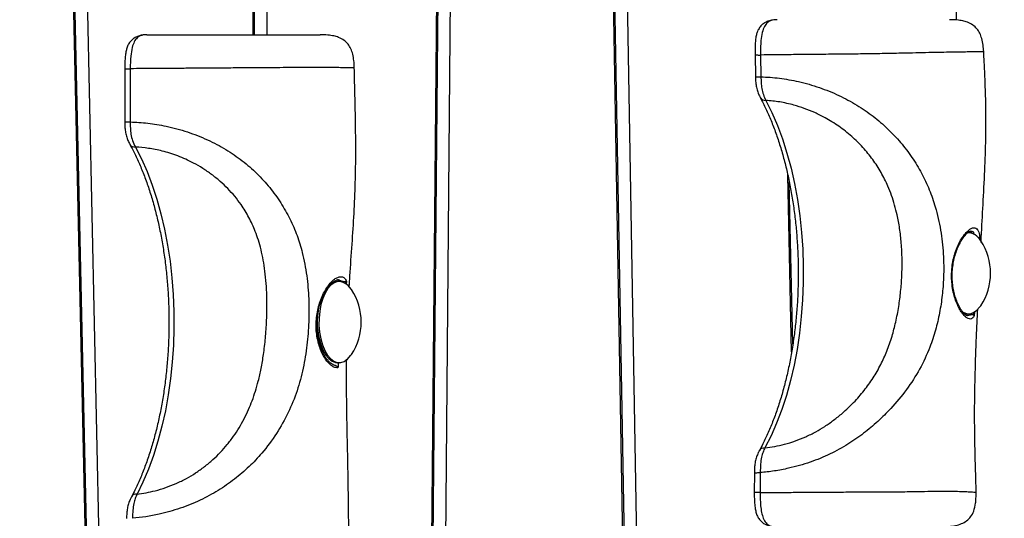
# Model space of a CAD drawing. Units: millimetres. Extents: x 26 to 395, y 33 to 269.
# Drawn here: x 231 to 239, y 144 to 148 of the extents above; entities that cross this region are included whole.
import ezdxf

# ---------------------------------------------------------------- set-up
doc = ezdxf.new("R2010")
doc.units = ezdxf.units.MM
doc.styles.add('SLDTEXTSTYLE0', font='TXT', dxfattribs={"width": 0.75})
doc.dimstyles.new('SLDDIMSTYLE0', dxfattribs={"dimtxt": 3.5, "dimasz": 4, "dimexe": 0, "dimexo": 0.0625, "dimgap": 0.875, "dimtad": 1, "dimlfac": 35, "dimrnd": 1e-09, "dimzin": 12, "dimdsep": 46, "dimtxsty": 'SLDTEXTSTYLE0', "dimsah": 1, "dimcen": 0.09, "dimadec": 0, "dimazin": 3, "dimtfac": 1, "dimtofl": 0, "dimtmove": 0, "dimatfit": 3, "dimfxl": 0, "dimfrac": 2, "dimtolj": 1, "dimtzin": 12, "dimarcsym": 0})

# ---------------------------------------------------------------- blocks, each defined once
blk = doc.blocks.new('_D_11')
at = {"color": 7, "linetype": 'Continuous', "lineweight": 0}
for p, q in [((61.4359, 115.4683), (61.4359, 265.3859)), ((394.6382, 190.3182), (394.6382, 265.3859)), ((61.4359, 264.3859), (394.6382, 264.3859))]:
    blk.add_line(p, q, dxfattribs=at)
at = {"color": 7, "linetype": 'Continuous', "lineweight": 18}
for points in [[(61.4359, 264.3859), (65.4359, 263.8779), (65.4359, 264.8939)], [(394.6382, 264.3859), (390.6382, 264.8939), (390.6382, 263.8779)]]:
    blk.add_solid(points, dxfattribs=at)
at = {"color": 7, "linetype": 'Continuous', "lineweight": 18, "insert": (221.5718, 268.8977), "char_height": 3.5, "attachment_point": 1, "style": 'SLDTEXTSTYLE0'}
blk.add_mtext('11660', dxfattribs=at)
blk = doc.blocks.new('_D_12')
at = {"color": 7, "linetype": 'Continuous', "lineweight": 0}
for p, q in [((114.9874, 114.4683), (114.9874, 256.558)), ((341.0867, 189.3182), (341.0867, 256.558)), ((341.0867, 255.558), (114.9874, 255.558))]:
    blk.add_line(p, q, dxfattribs=at)
at = {"color": 7, "linetype": 'Continuous', "lineweight": 18}
for points in [[(114.9874, 255.558), (118.9874, 255.05), (118.9874, 256.066)], [(341.0867, 255.558), (337.0867, 256.066), (337.0867, 255.05)]]:
    blk.add_solid(points, dxfattribs=at)
at = {"color": 7, "linetype": 'Continuous', "lineweight": 18, "insert": (222.8648, 260.0697), "char_height": 3.5, "attachment_point": 1, "style": 'SLDTEXTSTYLE0'}
blk.add_mtext('7910', dxfattribs=at)

msp = doc.modelspace()

# ---------------------------------------------------------------- linework, layer by layer
at = {"color": 8, "linetype": 'Continuous', "lineweight": 25}
for p, q in [((239.28775, 164.87253), (239.07177, 148.37679)), ((233.24927, 163.71023), (233.24927, 148.25193)), ((233.13498, 148.25193), (233.13498, 163.65)), ((236.36602, 137.81738), (236.09452, 153.36684)), ((236.20888, 153.36684), (236.48168, 137.74295)), ((237.68306, 145.57255), (237.65049, 147.06426)), ((239.26414, 146.53053), (239.26462, 146.53783)), ((239.27215, 146.54077), (239.27075, 146.51957)), ((233.92251, 146.17026), (233.91935, 146.14118)), ((239.22746, 145.91242), (239.22461, 145.87528))]:
    msp.add_line(p, q, dxfattribs=at)
at = {"color": 7, "linetype": 'Continuous', "lineweight": 25}
for p, q in [((234.93434, 164.0366), (234.70792, 138.0933)), ((234.59408, 138.14645), (234.81945, 163.96929)), ((234.60556, 138.1457), (234.83093, 163.96854)), ((233.14647, 148.25193), (233.14647, 163.65)), ((231.40918, 163.34889), (231.94925, 138.60971)), ((231.83315, 138.68769), (231.29571, 163.30631)), ((231.84461, 138.68956), (231.30718, 163.30818)), ((236.37749, 137.81887), (236.10602, 153.36684)), ((239.30416, 148.10912), (239.30351, 148.10899)), ((237.37391, 148.08247), (237.37727, 147.89816)), ((237.42085, 148.08055), (237.42387, 147.89695)), ((237.69315, 145.63738), (237.6633, 147.00457)), ((239.17687, 146.57923), (239.1706, 146.57923)), ((239.19669, 146.5894), (239.1947, 146.58925)), ((233.83821, 146.1805), (233.8663, 146.17606)), ((233.86204, 146.16622), (233.84811, 146.16622)), ((239.15305, 145.87923), (239.17223, 145.8813)), ((239.16295, 145.89352), (239.17687, 145.89352)), ((233.74254, 145.55275), (233.74914, 145.54342)), ((233.84811, 145.4805), (233.86204, 145.4805)), ((237.36802, 144.55082), (237.36734, 144.38182)), ((237.41827, 144.55104), (237.41708, 144.38227))]:
    msp.add_line(p, q, dxfattribs=at)
at = {"color": 7, "linetype": 'Continuous', "lineweight": 25, "flags": 128}
for points in [[(237.46554, 147.69641), (237.51593, 147.59474), (237.56256, 147.48613), (237.60519, 147.37114), (237.64361, 147.25035), (237.67762, 147.12437), (237.70704, 146.99387), (237.73173, 146.85949), (237.75155, 146.72193), (237.76641, 146.58189), (237.77623, 146.44009), (237.78096, 146.29724), (237.78057, 146.15408), (237.77508, 146.01135), (237.7645, 145.86976), (237.74889, 145.73005), (237.72834, 145.59292), (237.70293, 145.45908), (237.67281, 145.32921), (237.63814, 145.20397), (237.59907, 145.08401), (237.55583, 144.96994), (237.50861, 144.86233), (237.45768, 144.76175)], [(232.14032, 147.30262), (232.19138, 147.20247), (232.23874, 147.09529), (232.28216, 146.98162), (232.3214, 146.86204), (232.35628, 146.73717), (232.38662, 146.60763), (232.41226, 146.4741), (232.43306, 146.33724), (232.44893, 146.19777), (232.45978, 146.05638), (232.46556, 145.91381), (232.46624, 145.77078), (232.46181, 145.62801), (232.4523, 145.48625), (232.43775, 145.3462), (232.41824, 145.20858), (232.39387, 145.0741), (232.36477, 144.94344), (232.33107, 144.81727), (232.29296, 144.69623), (232.25063, 144.58093), (232.20429, 144.47198), (232.15419, 144.36991)], [(239.21744, 146.5695), (239.19889, 146.58155), (239.18063, 146.58924)], [(233.96485, 146.09771), (233.96229, 146.10147), (233.93662, 146.13207), (233.90868, 146.15328), (233.87933, 146.16447), (233.84945, 146.16529), (233.81996, 146.15573), (233.79174, 146.13607), (233.76565, 146.1069), (233.7425, 146.06912), (233.72298, 146.02387), (233.70768, 145.97253), (233.69708, 145.91666), (233.69148, 145.85795), (233.69107, 145.79819), (233.69585, 145.7392), (233.70568, 145.68277), (233.72027, 145.6306), (233.73916, 145.58429)], [(239.12134, 145.91201), (239.13022, 145.90646), (239.15958, 145.89527), (239.18946, 145.89445), (239.21895, 145.90401), (239.24717, 145.92367), (239.27325, 145.95284), (239.27969, 145.96203)], [(239.13368, 145.89855), (239.14565, 145.89527), (239.16295, 145.89352)], [(233.72523, 145.58429), (233.74785, 145.54525), (233.77352, 145.51466), (233.80146, 145.49344), (233.83081, 145.48225), (233.84811, 145.4805)], [(233.73916, 145.58429), (233.76178, 145.54525), (233.78745, 145.51466), (233.81539, 145.49344), (233.84474, 145.48225), (233.87462, 145.48143), (233.90412, 145.49099), (233.93233, 145.51066), (233.95842, 145.53982), (233.96485, 145.54902)]]:
    msp.add_lwpolyline(points, dxfattribs=at)
at = {"color": 7, "linetype": 'Continuous', "lineweight": 25}
for centre, radius, start, end in [((239.16645, 146.4499), 0.12854, 28.240162, 90.575094), ((238.86842, 146.23638), 0.49438, 326.294286, 33.705714), ((233.85033, 146.06566), 0.10058, 91.266837, 130.459641), ((233.55358, 145.82336), 0.49438, 326.294286, 33.705714), ((234.27489, 145.82283), 0.59919, 170.668291, 203.4599), ((234.12395, 145.79304), 0.45079, 179.906106, 212.210392)]:
    msp.add_arc(centre, radius, start, end, dxfattribs=at)
for points, knots in [([(237.55664, 148.37913), (237.5516, 148.37905), (237.54035, 148.37887), (237.51715, 148.37634), (237.48973, 148.36979), (237.46016, 148.35678), (237.43407, 148.33842), (237.41114, 148.31329), (237.39474, 148.28306), (237.3845, 148.24987), (237.37825, 148.21404), (237.3745, 148.17048), (237.37323, 148.12577), (237.37393, 148.09522), (237.37422, 148.0825)], [0, 0, 0, 0, 0.052863, 0.1179944, 0.2220551, 0.3061393, 0.3868636, 0.4658717, 0.5528443, 0.6256468, 0.7053729, 0.7982813, 0.9160316, 1, 1, 1, 1]), ([(237.5598, 148.37923), (237.5598, 148.37923), (237.54095, 148.37923), (237.51261, 148.37602), (237.47663, 148.35502), (237.45143, 148.32395), (237.43236, 148.27027), (237.42332, 148.2061), (237.42025, 148.14176), (237.42042, 148.10101), (237.42085, 148.08054), (237.42085, 148.08054)], [0, 0, 0, 0, 0.0000035, 0.2338918, 0.349817, 0.4702584, 0.6038412, 0.7502086, 0.8742066, 0.9999965, 1, 1, 1, 1]), ([(239.30486, 148.10898), (239.30156, 148.1463), (239.29683, 148.1999), (239.27333, 148.26417), (239.24866, 148.30381), (239.21347, 148.33643), (239.17174, 148.35752), (239.12556, 148.37049), (239.0747, 148.37801), (239.03694, 148.3788), (239.0161, 148.37923)], [0, 0, 0, 0, 0.2391713, 0.3434493, 0.4432662, 0.5460704, 0.6624236, 0.7545243, 0.8645449, 1, 1, 1, 1]), ([(232.23514, 148.25176), (232.23027, 148.25175), (232.21682, 148.25172), (232.1896, 148.24837), (232.15995, 148.23969), (232.13139, 148.22542), (232.1061, 148.20515), (232.08503, 148.17865), (232.07058, 148.14796), (232.06127, 148.11419), (232.0553, 148.07624), (232.05154, 148.02932), (232.05061, 147.99139), (232.05068, 147.96861), (232.05069, 147.96516)], [0, 0, 0, 0, 0.0568822, 0.15706875, 0.25144026, 0.33619277, 0.41819336, 0.49931451, 0.58328244, 0.65840698, 0.74526067, 0.84678537, 0.9768028, 1, 1, 1, 1]), ([(232.23654, 148.25193), (232.23654, 148.25193), (232.21806, 148.25193), (232.18991, 148.24865), (232.15416, 148.22713), (232.12949, 148.19524), (232.11053, 148.14136), (232.09899, 148.06199), (232.09733, 148.00083), (232.09737, 147.96497), (232.09737, 147.96497)], [0, 0, 0, 0, 0.0000036, 0.2365534, 0.3586134, 0.482825, 0.6144353, 0.7727843, 0.9999964, 1, 1, 1, 1]), ([(232.23653, 148.25193), (232.2889, 148.25193), (232.37159, 148.25193), (232.49207, 148.25193), (232.60182, 148.25193), (232.72449, 148.25193), (232.85775, 148.25193), (232.97797, 148.25193), (233.08352, 148.25193), (233.17586, 148.25193), (233.26285, 148.25193), (233.35204, 148.25193), (233.43915, 148.25193), (233.52276, 148.25193), (233.59016, 148.25193), (233.64121, 148.25193), (233.6733, 148.25193), (233.69139, 148.25193), (233.69972, 148.25193), (233.7009, 148.25193), (233.70107, 148.25193)], [0, 0, 0, 0, 0.0892814, 0.1409744, 0.19287, 0.262227, 0.3321331, 0.4019232, 0.4547514, 0.5062084, 0.5594677, 0.6106028, 0.6788671, 0.7497791, 0.8202161, 0.8750514, 0.9243155, 0.9589795, 0.9939548, 1, 1, 1, 1]), ([(233.98924, 147.97251), (233.98839, 147.99272), (233.98679, 148.03108), (233.97774, 148.08524), (233.96236, 148.13287), (233.93844, 148.17393), (233.90343, 148.20772), (233.8612, 148.22952), (233.81409, 148.24291), (233.76188, 148.25068), (233.72304, 148.25149), (233.70158, 148.25193)], [0, 0, 0, 0, 0.1270619, 0.2411885, 0.3454049, 0.4446828, 0.5466843, 0.6623032, 0.7541293, 0.8641526, 1, 1, 1, 1]), ([(239.28266, 146.49696), (239.28341, 146.51118), (239.28901, 146.61838), (239.30006, 146.82093), (239.31418, 147.09941), (239.32357, 147.36332), (239.32453, 147.59948), (239.31973, 147.80271), (239.31244, 147.96899), (239.30704, 148.06778), (239.30478, 148.10915)], [0, 0, 0, 0, 0.0264568, 0.1994831, 0.3771608, 0.5452552, 0.6906942, 0.8160711, 0.9229939, 1, 1, 1, 1]), ([(232.0507, 147.96516), (232.0508, 147.91553), (232.05111, 147.76549), (232.05072, 147.61545), (232.05047, 147.51504)], [0, 0, 0, 0, 0.3307826, 1, 1, 1, 1]), ([(232.09737, 147.96497), (232.09738, 147.90783), (232.09741, 147.75791), (232.09698, 147.608), (232.09672, 147.51523)], [0, 0, 0, 0, 0.3811703, 1, 1, 1, 1]), ([(233.98742, 147.9725), (233.98827, 147.97245), (233.99297, 147.97216), (233.98152, 147.97178), (233.95193, 147.97199), (233.9028, 147.97294), (233.83774, 147.97419), (233.7561, 147.9751), (233.65139, 147.97533), (233.53736, 147.97484), (233.4184, 147.97392), (233.30401, 147.97315), (233.18765, 147.9724), (233.05568, 147.97151), (232.90596, 147.97043), (232.73764, 147.96927), (232.58084, 147.9682), (232.43843, 147.96722), (232.31652, 147.9664), (232.20215, 147.96567), (232.13217, 147.9652), (232.09737, 147.96497)], [0, 0, 0, 0, 0.01202, 0.0661715, 0.1217346, 0.174169, 0.2226529, 0.2855174, 0.3495132, 0.4167348, 0.4692907, 0.5195092, 0.5679253, 0.6159278, 0.6801627, 0.7449543, 0.810864, 0.8605999, 0.910504, 0.9554899, 1, 1, 1, 1]), ([(233.94709, 146.12093), (233.94882, 146.15164), (233.95564, 146.27237), (233.97054, 146.47927), (233.98781, 146.74157), (233.9995, 147.00199), (234.00226, 147.2632), (233.99976, 147.52043), (233.99443, 147.75653), (233.99092, 147.90565), (233.98934, 147.97254)], [0, 0, 0, 0, 0.0498098, 0.1958209, 0.3357607, 0.4753096, 0.6177348, 0.7585507, 0.8916928, 1, 1, 1, 1]), ([(237.37778, 147.89818), (237.3779, 147.88862), (237.3782, 147.86504), (237.38161, 147.82762), (237.39001, 147.78677), (237.40251, 147.75235), (237.41328, 147.72977), (237.41824, 147.7205), (237.41908, 147.71893)], [0, 0, 0, 0, 0.1455863, 0.3587232, 0.5748565, 0.7945769, 0.9651863, 1, 1, 1, 1]), ([(237.42387, 147.89695), (237.47562, 147.89392), (237.57871, 147.88789), (237.74614, 147.85727), (237.9159, 147.80957), (238.08172, 147.74219), (238.23415, 147.66029), (238.37193, 147.56554), (238.49539, 147.4594), (238.60493, 147.34313), (238.70057, 147.21762), (238.78133, 147.0839), (238.84703, 146.94382), (238.90326, 146.78341), (238.94467, 146.60249), (238.96706, 146.40171), (238.9688, 146.21662), (238.95629, 146.04946), (238.93378, 145.90071), (238.89943, 145.75383), (238.84627, 145.59337), (238.76719, 145.42364), (238.656, 145.25062), (238.53399, 145.10525), (238.41171, 144.98256), (238.29122, 144.88063), (238.15692, 144.78769), (238.00616, 144.7046), (237.83725, 144.63561), (237.67745, 144.59123), (237.53594, 144.56348), (237.45761, 144.5552), (237.41828, 144.55104)], [0, 0, 0, 0, 0.0332422, 0.0662176, 0.1020522, 0.136568, 0.1700335, 0.2027975, 0.2347007, 0.2664156, 0.2981027, 0.329376, 0.3604401, 0.3912017, 0.4312347, 0.4705592, 0.5097124, 0.5388813, 0.5680498, 0.5975244, 0.627606, 0.668422, 0.709637, 0.7511281, 0.7819061, 0.8128108, 0.8446123, 0.8780009, 0.9132344, 0.9503374, 0.9750659, 1, 1, 1, 1]), ([(237.42386, 147.89695), (237.42386, 147.89695), (237.42399, 147.88012), (237.42503, 147.84652), (237.43066, 147.79485), (237.44374, 147.74281), (237.45755, 147.71196), (237.46555, 147.6964), (237.46555, 147.6964)], [0, 0, 0, 0, 0.0000076, 0.2228251, 0.4447811, 0.6992686, 0.9999924, 1, 1, 1, 1]), ([(237.41914, 147.71842), (237.42512, 147.70714), (237.44701, 147.66586), (237.48279, 147.58977), (237.52514, 147.48816), (237.56415, 147.38063), (237.59968, 147.26787), (237.63152, 147.15034), (237.6595, 147.02859), (237.68346, 146.90318), (237.70327, 146.77468), (237.71884, 146.64369), (237.73006, 146.51081), (237.7369, 146.37665), (237.7393, 146.24184), (237.73726, 146.10699), (237.73078, 145.97273), (237.7199, 145.83968), (237.70467, 145.70845), (237.68518, 145.57965), (237.66153, 145.45388), (237.63383, 145.33172), (237.60226, 145.21372), (237.56696, 145.10046), (237.52816, 144.99241), (237.48602, 144.89021), (237.44679, 144.80627), (237.42113, 144.75793), (237.41139, 144.7396)], [0, 0, 0, 0, 0.0149741, 0.0547603, 0.0945942, 0.1344792, 0.1744143, 0.2143962, 0.2544199, 0.29448, 0.3345709, 0.3746869, 0.4148223, 0.4549719, 0.4951302, 0.535292, 0.5754514, 0.6156023, 0.6557393, 0.6958571, 0.73595, 0.7760121, 0.8160376, 0.8560203, 0.8959544, 0.9358346, 0.9756569, 1, 1, 1, 1]), ([(237.45768, 144.76175), (237.48512, 144.76515), (237.5397, 144.77191), (237.62599, 144.79098), (237.7138, 144.81743), (237.80237, 144.85305), (237.88535, 144.89481), (237.96418, 144.94207), (238.03938, 144.99454), (238.12177, 145.06107), (238.20893, 145.14391), (238.2957, 145.24332), (238.37258, 145.3504), (238.43663, 145.46185), (238.48969, 145.57988), (238.53127, 145.70004), (238.56421, 145.82651), (238.58821, 145.95298), (238.605, 146.08341), (238.61476, 146.21704), (238.617, 146.35381), (238.6108, 146.48825), (238.59682, 146.6128), (238.57724, 146.71979), (238.55369, 146.81265), (238.52771, 146.89382), (238.49112, 146.98686), (238.44025, 147.08906), (238.36944, 147.19902), (238.28653, 147.30086), (238.19023, 147.39546), (238.08315, 147.47971), (237.97694, 147.54545), (237.87873, 147.59436), (237.79064, 147.63008), (237.69143, 147.66151), (237.58143, 147.68654), (237.50405, 147.69313), (237.46554, 147.69641)], [0, 0, 0, 0, 0.02147034, 0.04270032, 0.06593647, 0.08850501, 0.11138435, 0.13244514, 0.15434133, 0.17719918, 0.20869722, 0.24115932, 0.27273505, 0.30428679, 0.33444378, 0.36666267, 0.39635668, 0.42879085, 0.45924379, 0.49068628, 0.52476889, 0.55727558, 0.58739547, 0.61517862, 0.63603948, 0.65699506, 0.677219, 0.70891483, 0.74013804, 0.77232455, 0.80407218, 0.8375084, 0.87007843, 0.89335612, 0.9161598, 0.93858721, 0.96943613, 1, 1, 1, 1]), ([(232.05103, 147.51503), (232.05105, 147.50235), (232.0511, 147.4755), (232.05481, 147.43484), (232.06354, 147.39417), (232.07689, 147.35801), (232.0884, 147.33504), (232.09373, 147.32532), (232.09398, 147.32485)], [0, 0, 0, 0, 0.18182093, 0.38506921, 0.58876995, 0.79315271, 0.98999093, 1, 1, 1, 1]), ([(232.09672, 147.51522), (232.09672, 147.51522), (232.09659, 147.49794), (232.09714, 147.46287), (232.10243, 147.40841), (232.11626, 147.35222), (232.13142, 147.31934), (232.14032, 147.30262), (232.14032, 147.30262)], [0, 0, 0, 0, 0.0000071, 0.2157309, 0.4371126, 0.6903549, 0.9999929, 1, 1, 1, 1]), ([(232.09672, 147.51522), (232.14597, 147.51256), (232.24414, 147.50724), (232.4075, 147.47964), (232.57794, 147.43454), (232.74841, 147.36802), (232.90421, 147.28577), (233.04445, 147.1897), (233.16834, 147.08123), (233.27671, 146.96177), (233.36979, 146.83323), (233.44686, 146.69748), (233.50784, 146.55702), (233.55648, 146.39711), (233.59013, 146.21825), (233.6068, 146.02129), (233.60681, 145.82449), (233.59162, 145.62781), (233.55984, 145.4324), (233.50866, 145.24049), (233.4338, 145.05569), (233.33491, 144.87897), (233.22206, 144.72723), (233.1015, 144.5995), (232.9783, 144.49338), (232.84, 144.39753), (232.68588, 144.31426), (232.51757, 144.24636), (232.36202, 144.20291), (232.22706, 144.17688), (232.15347, 144.16911), (232.11667, 144.16522)], [0, 0, 0, 0, 0.0319222, 0.06363, 0.1003757, 0.1357965, 0.1701738, 0.2034134, 0.2362147, 0.2685497, 0.3007326, 0.3327902, 0.3641049, 0.3946326, 0.4345156, 0.4733439, 0.511487, 0.5496571, 0.5884478, 0.627692, 0.6676773, 0.7086121, 0.7504764, 0.7820899, 0.8143869, 0.8475074, 0.8814475, 0.9168264, 0.953201, 0.9765993, 1, 1, 1, 1]), ([(232.09396, 147.32456), (232.10002, 147.31346), (232.12217, 147.27285), (232.15845, 147.19785), (232.20147, 147.09754), (232.2412, 146.99121), (232.2775, 146.87954), (232.31015, 146.76299), (232.33897, 146.64211), (232.36381, 146.51743), (232.38453, 146.38955), (232.40101, 146.25904), (232.41318, 146.12652), (232.42096, 145.99259), (232.42432, 145.85786), (232.42323, 145.72297), (232.41771, 145.58853), (232.40777, 145.45516), (232.39348, 145.32349), (232.37489, 145.19412), (232.35213, 145.06765), (232.32529, 144.94466), (232.29453, 144.82572), (232.26002, 144.7114), (232.22196, 144.60217), (232.18049, 144.49874), (232.14221, 144.41411), (232.11707, 144.3659), (232.10774, 144.348)], [0, 0, 0, 0, 0.0149897, 0.054799, 0.0946554, 0.1345627, 0.1745206, 0.2145262, 0.2545748, 0.2946611, 0.3347793, 0.3749239, 0.4150892, 0.4552697, 0.4954602, 0.5356552, 0.5758494, 0.6160361, 0.6562102, 0.6963661, 0.7364984, 0.7766011, 0.8166685, 0.8566943, 0.8966727, 0.9365983, 0.9764666, 1, 1, 1, 1]), ([(232.15419, 144.36991), (232.17949, 144.37325), (232.23024, 144.37994), (232.31155, 144.3983), (232.39685, 144.42396), (232.48545, 144.4589), (232.57002, 144.50063), (232.65002, 144.54837), (232.72505, 144.60147), (232.79456, 144.6595), (232.85851, 144.7218), (232.91687, 144.78778), (232.96979, 144.85739), (233.01735, 144.93009), (233.05961, 145.00534), (233.0962, 145.08202), (233.12779, 145.16035), (233.15509, 145.24062), (233.18054, 145.33089), (233.20375, 145.43459), (233.22419, 145.55514), (233.24017, 145.69078), (233.24908, 145.82287), (233.25209, 145.94274), (233.25084, 146.04734), (233.24553, 146.1504), (233.23563, 146.25094), (233.22124, 146.3462), (233.2028, 146.43358), (233.18038, 146.51471), (233.14828, 146.60679), (233.10173, 146.70845), (233.04148, 146.80667), (232.98014, 146.8871), (232.92123, 146.95258), (232.85622, 147.01423), (232.78561, 147.07137), (232.70982, 147.12323), (232.61514, 147.17777), (232.50022, 147.22987), (232.37199, 147.27), (232.25093, 147.29449), (232.17735, 147.2999), (232.14032, 147.30262)], [0, 0, 0, 0, 0.0199341, 0.0399909, 0.0627409, 0.085725, 0.1092407, 0.1308534, 0.1529441, 0.1756871, 0.1965642, 0.2180098, 0.2401231, 0.2607182, 0.2818579, 0.3036011, 0.3231775, 0.3438822, 0.3657432, 0.3917234, 0.4212806, 0.4544309, 0.4904521, 0.5168514, 0.5411525, 0.5663322, 0.5920068, 0.6150913, 0.6371987, 0.6579712, 0.6774539, 0.709566, 0.7407793, 0.7625436, 0.7840181, 0.8053269, 0.8278914, 0.8499584, 0.8717073, 0.9067555, 0.9409029, 0.9702557, 1, 1, 1, 1]), ([(239.22461, 145.87528), (239.22022, 145.86857), (239.21134, 145.85499), (239.19426, 145.84763), (239.17399, 145.85087), (239.15139, 145.86611), (239.1275, 145.89226), (239.10429, 145.92708), (239.08218, 145.97054), (239.0629, 146.0205), (239.04724, 146.07722), (239.03385, 146.1549), (239.03148, 146.23845), (239.04106, 146.32049), (239.05479, 146.38264), (239.07405, 146.44105), (239.09729, 146.49313), (239.12343, 146.53829), (239.15022, 146.57412), (239.17649, 146.60045), (239.20031, 146.61636), (239.22136, 146.62239), (239.23898, 146.61891), (239.2532, 146.60576), (239.26513, 146.58191), (239.26962, 146.5556), (239.27215, 146.54077)], [0, 0, 0, 0, 0.0408111, 0.0826774, 0.1252121, 0.1690947, 0.208861, 0.2498129, 0.2881609, 0.3275849, 0.3661744, 0.4058938, 0.4768583, 0.515764, 0.5558627, 0.5949948, 0.6352955, 0.6746881, 0.7152818, 0.7537841, 0.793423, 0.8310814, 0.8697217, 0.9086467, 0.9485021, 1, 1, 1, 1]), ([(239.16227, 145.87927), (239.16228, 145.87926), (239.1623, 145.87922), (239.15689, 145.88044), (239.14492, 145.88876), (239.12913, 145.90551), (239.11179, 145.92989), (239.0939, 145.96194), (239.07659, 146.00144), (239.0613, 146.04702), (239.04923, 146.09768), (239.04123, 146.1518), (239.03817, 146.20803), (239.0401, 146.2648), (239.04724, 146.32085), (239.05897, 146.37487), (239.07499, 146.42557), (239.09411, 146.47163), (239.11534, 146.51162), (239.13721, 146.54451), (239.15809, 146.56916), (239.17661, 146.58531), (239.19015, 146.59286), (239.1958, 146.59358), (239.19623, 146.59346), (239.1963, 146.59345)], [0, 0, 0, 0, 0.0126801, 0.0548758, 0.0995095, 0.1436691, 0.1880766, 0.2346408, 0.2819447, 0.3299078, 0.3781023, 0.426428, 0.4746504, 0.5227743, 0.5707998, 0.6191728, 0.6674743, 0.7161326, 0.7643397, 0.8122873, 0.85914, 0.9048771, 0.9490664, 0.9918471, 1, 1, 1, 1]), ([(239.27215, 146.54077), (239.27214, 146.54076), (239.27197, 146.54059), (239.27074, 146.53949), (239.26744, 146.53859), (239.26462, 146.53783)], [0, 0, 0, 0, 0.01189752, 0.15740908, 1, 1, 1, 1]), ([(233.85151, 145.43755), (233.84433, 145.43732), (233.82979, 145.43685), (233.8049, 145.4484), (233.77848, 145.46947), (233.75201, 145.50044), (233.72679, 145.54047), (233.70451, 145.58795), (233.68608, 145.64273), (233.67311, 145.70238), (233.66637, 145.76612), (233.66652, 145.83033), (233.67342, 145.89425), (233.68649, 145.95563), (233.70548, 146.01441), (233.72919, 146.06787), (233.75651, 146.11484), (233.78543, 146.15298), (233.81496, 146.18192), (233.84285, 146.20029), (233.86844, 146.20849), (233.89064, 146.20648), (233.90948, 146.19478), (233.91813, 146.17851), (233.92251, 146.17026)], [0, 0, 0, 0, 0.0434844, 0.0880881, 0.1330101, 0.1792108, 0.2236742, 0.2693802, 0.31422, 0.3603809, 0.4051746, 0.4513425, 0.4950252, 0.5399612, 0.5851953, 0.6317614, 0.6773035, 0.7241987, 0.7693088, 0.8157797, 0.8597432, 0.9049404, 0.9518083, 1, 1, 1, 1]), ([(233.79786, 145.47258), (233.79785, 145.47259), (233.7931, 145.47456), (233.77977, 145.48521), (233.75986, 145.50613), (233.7392, 145.53547), (233.7194, 145.57218), (233.70171, 145.6154), (233.68739, 145.66414), (233.67728, 145.71682), (233.67229, 145.77218), (233.67244, 145.82868), (233.67812, 145.885), (233.68876, 145.93987), (233.7041, 145.99191), (233.7232, 146.03996), (233.74513, 146.08248), (233.76863, 146.11839), (233.79212, 146.14646), (233.81437, 146.16624), (233.8328, 146.1773), (233.84407, 146.18055), (233.84701, 146.18023), (233.84771, 146.18015)], [0, 0, 0, 0, 0.0001258, 0.0512472, 0.1008723, 0.1518851, 0.2036845, 0.2560857, 0.3087607, 0.3615422, 0.4141447, 0.4667307, 0.5193237, 0.5720311, 0.6249866, 0.6781309, 0.7312431, 0.7840489, 0.836074, 0.8869666, 0.936867, 0.9850015, 1, 1, 1, 1]), ([(233.91538, 146.16535), (233.91208, 146.16489), (233.89558, 146.16256), (233.87931, 146.17006), (233.8663, 146.17606)], [0, 0, 0, 0, 0.199694, 1, 1, 1, 1]), ([(233.92251, 146.17026), (233.92249, 146.17023), (233.921, 146.16856), (233.91817, 146.16694), (233.91538, 146.16535)], [0, 0, 0, 0, 0.013307, 1, 1, 1, 1]), ([(239.17223, 145.8813), (239.18166, 145.88326), (239.19577, 145.88619), (239.2115, 145.88741), (239.21717, 145.88394), (239.21831, 145.88324)], [0, 0, 0, 0, 0.6167188, 0.9231214, 1, 1, 1, 1]), ([(239.21831, 145.88324), (239.22094, 145.88061), (239.22361, 145.87793), (239.2246, 145.87531), (239.22461, 145.87528)], [0, 0, 0, 0, 0.9861658, 1, 1, 1, 1]), ([(239.24139, 144.38645), (239.23954, 144.45532), (239.23542, 144.60766), (239.22918, 144.84883), (239.22738, 145.1154), (239.23273, 145.39995), (239.2423, 145.67486), (239.25078, 145.85594), (239.25448, 145.93513)], [0, 0, 0, 0, 0.1333555, 0.2950232, 0.4667664, 0.6490529, 0.8465307, 1, 1, 1, 1]), ([(233.79789, 145.47264), (233.80367, 145.46953), (233.81354, 145.46422), (233.82631, 145.4588), (233.83505, 145.45489), (233.84088, 145.45184), (233.84479, 145.44929), (233.84773, 145.44678), (233.84974, 145.44439), (233.85098, 145.44176), (233.85153, 145.43967), (233.85151, 145.4382), (233.85151, 145.43755)], [0, 0, 0, 0, 0.3103705, 0.5302665, 0.6766587, 0.7753089, 0.8427705, 0.8898026, 0.9411717, 0.9621454, 0.9833327, 1, 1, 1, 1]), ([(233.85435, 145.47714), (233.85394, 145.47208), (233.85288, 145.45891), (233.85203, 145.44568), (233.85151, 145.43755)], [0, 0, 0, 0, 0.384883, 1, 1, 1, 1]), ([(233.94557, 143.68147), (233.94538, 143.73038), (233.94493, 143.84829), (233.9432, 144.04137), (233.94063, 144.2643), (233.93718, 144.49798), (233.93287, 144.73496), (233.92783, 144.96862), (233.92391, 145.21917), (233.92198, 145.39844), (233.92426, 145.50224), (233.92442, 145.50932)], [0, 0, 0, 0, 0.0802409, 0.1934287, 0.3166935, 0.4457862, 0.5765186, 0.7052975, 0.8295158, 0.9883867, 1, 1, 1, 1]), ([(237.41116, 144.73898), (237.40928, 144.73553), (237.40187, 144.72199), (237.38921, 144.69409), (237.377, 144.65521), (237.37039, 144.61363), (237.36825, 144.57837), (237.36822, 144.55757), (237.36822, 144.55082)], [0, 0, 0, 0, 0.07246769, 0.28525138, 0.48830005, 0.69922687, 0.90241521, 1, 1, 1, 1]), ([(237.45768, 144.76175), (237.45768, 144.76175), (237.45169, 144.74994), (237.44051, 144.72503), (237.42687, 144.67959), (237.41901, 144.62036), (237.41809, 144.57546), (237.41828, 144.55105), (237.41828, 144.55104)], [0, 0, 0, 0, 0.0000072, 0.2197755, 0.4386272, 0.6926138, 0.9999928, 1, 1, 1, 1]), ([(232.15423, 144.36998), (232.15422, 144.36998), (232.14849, 144.35824), (232.13781, 144.33353), (232.12491, 144.28884), (232.11757, 144.23159), (232.11658, 144.18849), (232.11667, 144.16522), (232.11667, 144.16522)], [0, 0, 0, 0, 0.00000742, 0.22184661, 0.44280669, 0.69755722, 0.99999258, 1, 1, 1, 1]), ([(237.36758, 144.38181), (237.36749, 144.36947), (237.36729, 144.33956), (237.36944, 144.29405), (237.37442, 144.24845), (237.38289, 144.20968), (237.39612, 144.17626), (237.41545, 144.14793), (237.43917, 144.12614), (237.46521, 144.1108), (237.49192, 144.10084), (237.52112, 144.0946), (237.54479, 144.0935), (237.55396, 144.09352), (237.55504, 144.09352)], [0, 0, 0, 0, 0.0817513, 0.1982821, 0.3021878, 0.3889641, 0.4703602, 0.5521451, 0.6332249, 0.7096433, 0.7883125, 0.8787737, 0.9857552, 1, 1, 1, 1]), ([(237.41709, 144.38227), (237.41709, 144.38227), (237.41683, 144.34483), (237.4181, 144.2877), (237.42805, 144.21389), (237.44257, 144.16177), (237.46708, 144.12139), (237.50516, 144.097), (237.53549, 144.09352), (237.55356, 144.09352), (237.55356, 144.09352)], [0, 0, 0, 0, 0.0000036, 0.2358578, 0.3567165, 0.479969, 0.6113005, 0.7679911, 0.9999964, 1, 1, 1, 1]), ([(238.94064, 144.09352), (238.96339, 144.09395), (239.00643, 144.09476), (239.06586, 144.10301), (239.11735, 144.11787), (239.16131, 144.14156), (239.19755, 144.1773), (239.2243, 144.22888), (239.23612, 144.28374), (239.24077, 144.3378), (239.24051, 144.36916), (239.24038, 144.38619)], [0, 0, 0, 0, 0.1429218, 0.2703764, 0.383642, 0.4860307, 0.5843208, 0.6903159, 0.8211515, 0.9028378, 1, 1, 1, 1]), ([(239.2393, 144.38639), (239.24056, 144.38632), (239.24308, 144.38619), (239.23961, 144.38622), (239.23788, 144.38623)], [0, 0, 0, 0, 0.5002938, 1, 1, 1, 1]), ([(232.10773, 144.34703), (232.10398, 144.33986), (232.09483, 144.32233), (232.08191, 144.28955), (232.07204, 144.25009), (232.06724, 144.20821), (232.06633, 144.17951), (232.06621, 144.16476), (232.06621, 144.16451)], [0, 0, 0, 0, 0.1477893, 0.3613467, 0.5711923, 0.779429, 0.9963295, 1, 1, 1, 1])]:
    msp.add_open_spline(points, degree=3, knots=knots, dxfattribs=at)
at = {"color": 8, "linetype": 'Continuous', "lineweight": 25}
for points, knots in [([(239.30351, 148.10899), (239.30296, 148.10871), (239.30167, 148.10808), (239.28062, 148.10731), (239.24503, 148.10677), (239.198, 148.10639), (239.13606, 148.10583), (239.05944, 148.10485), (238.96966, 148.1033), (238.86925, 148.10122), (238.76089, 148.09874), (238.63479, 148.09582), (238.49027, 148.0927), (238.32762, 148.08998), (238.16147, 148.08797), (237.99298, 148.0864), (237.82342, 148.08487), (237.67044, 148.08324), (237.53561, 148.08175), (237.45905, 148.08094), (237.42085, 148.08054)], [0, 0, 0, 0, 0.0486816, 0.1124354, 0.1622266, 0.212665, 0.2639829, 0.3158859, 0.3672844, 0.4185354, 0.4689785, 0.5181386, 0.5826438, 0.6466822, 0.7100549, 0.7738958, 0.8384839, 0.9034616, 0.9518209, 1, 1, 1, 1]), ([(237.37449, 148.0825), (237.37438, 148.0824), (237.37402, 148.08207), (237.37715, 148.08159), (237.38362, 148.0811), (237.39345, 148.08075), (237.40582, 148.08054), (237.41584, 148.08054), (237.42085, 148.08054)], [0, 0, 0, 0, 0.07983252, 0.26386602, 0.44789951, 0.63193301, 0.8159665, 1, 1, 1, 1]), ([(232.0511, 147.96516), (232.05099, 147.96515), (232.05064, 147.96511), (232.05375, 147.96507), (232.06019, 147.96502), (232.07, 147.96499), (232.08236, 147.96497), (232.09236, 147.96497), (232.09737, 147.96497)], [0, 0, 0, 0, 0.0774177, 0.2619341, 0.4464506, 0.6309671, 0.8154835, 1, 1, 1, 1]), ([(237.37797, 147.89819), (237.37786, 147.89813), (237.3775, 147.89792), (237.38057, 147.89762), (237.38695, 147.89731), (237.39668, 147.89709), (237.40895, 147.89696), (237.4189, 147.89695), (237.42387, 147.89695)], [0, 0, 0, 0, 0.0786515, 0.2629212, 0.4471909, 0.6314606, 0.8157303, 1, 1, 1, 1]), ([(237.42012, 147.71939), (237.42056, 147.71779), (237.42287, 147.70928), (237.43828, 147.69947), (237.45646, 147.69742), (237.46555, 147.6964)], [0, 0, 0, 0, 0.1037552, 0.5518776, 1, 1, 1, 1]), ([(232.05125, 147.51504), (232.05114, 147.51505), (232.05076, 147.51508), (232.05379, 147.51512), (232.06009, 147.51517), (232.06973, 147.51521), (232.0819, 147.51523), (232.09178, 147.51523), (232.09672, 147.51523)], [0, 0, 0, 0, 0.07712011, 0.26169609, 0.44627207, 0.63084804, 0.81542402, 1, 1, 1, 1]), ([(232.09494, 147.32528), (232.09534, 147.32388), (232.09769, 147.31549), (232.11306, 147.30575), (232.13123, 147.30366), (232.14032, 147.30262)], [0, 0, 0, 0, 0.0912406, 0.5456203, 1, 1, 1, 1]), ([(239.22831, 146.56025), (239.22338, 146.5742), (239.21662, 146.59336), (239.20095, 146.59024), (239.19669, 146.5894)], [0, 0, 0, 0, 0.72797571, 1, 1, 1, 1]), ([(233.8663, 146.17606), (233.86462, 146.17693), (233.85912, 146.17978), (233.85236, 146.17969), (233.84765, 146.17962)], [0, 0, 0, 0, 0.3044377, 1, 1, 1, 1]), ([(233.91328, 146.14561), (233.91334, 146.14616), (233.91403, 146.15274), (233.91473, 146.15932), (233.91538, 146.16535)], [0, 0, 0, 0, 0.0831421, 1, 1, 1, 1]), ([(239.16244, 145.88012), (239.16361, 145.87982), (239.16722, 145.87888), (239.17021, 145.88032), (239.17223, 145.8813)], [0, 0, 0, 0, 0.322505, 1, 1, 1, 1]), ([(239.21831, 145.88324), (239.21888, 145.89058), (239.21946, 145.89823), (239.22003, 145.90588), (239.22005, 145.90619)], [0, 0, 0, 0, 0.9598417, 1, 1, 1, 1]), ([(237.41214, 144.73853), (237.41259, 144.74015), (237.41494, 144.74874), (237.4304, 144.75864), (237.44859, 144.76071), (237.45768, 144.76175)], [0, 0, 0, 0, 0.1035316, 0.5517658, 1, 1, 1, 1]), ([(237.36855, 144.55081), (237.36845, 144.55083), (237.36816, 144.55087), (237.3717, 144.55093), (237.37877, 144.55099), (237.3893, 144.55103), (237.40247, 144.55105), (237.41301, 144.55105), (237.41828, 144.55104)], [0, 0, 0, 0, 0.0906217, 0.2724973, 0.454373, 0.6362487, 0.8181243, 1, 1, 1, 1]), ([(232.15423, 144.36998), (232.14513, 144.36896), (232.12694, 144.36692), (232.11147, 144.35701), (232.10916, 144.34836), (232.1087, 144.34661)], [0, 0, 0, 0, 0.443734, 0.887468, 1, 1, 1, 1]), ([(237.41709, 144.38227), (237.41185, 144.38227), (237.40139, 144.38227), (237.38833, 144.38223), (237.37789, 144.38215), (237.37091, 144.38204), (237.36742, 144.38192), (237.36773, 144.38184), (237.36783, 144.38181)], [0, 0, 0, 0, 0.1818975, 0.3637949, 0.5456924, 0.7275898, 0.9094873, 1, 1, 1, 1]), ([(237.41709, 144.38227), (237.44765, 144.38257), (237.5177, 144.38326), (237.63219, 144.38434), (237.77383, 144.38565), (237.93096, 144.38695), (238.09825, 144.38759), (238.25816, 144.38798), (238.4122, 144.38845), (238.56537, 144.38921), (238.70805, 144.39119), (238.83925, 144.39352), (238.95294, 144.39503), (239.04728, 144.39465), (239.123, 144.39263), (239.17675, 144.39008), (239.21214, 144.38805), (239.23548, 144.38675), (239.23797, 144.38652), (239.2393, 144.38639)], [0, 0, 0, 0, 0.0383119, 0.08783338, 0.13757356, 0.20443158, 0.26837975, 0.32981023, 0.39029662, 0.45068764, 0.51524951, 0.56905188, 0.62687451, 0.6863896, 0.7422952, 0.80984437, 0.87232278, 0.93184113, 1, 1, 1, 1])]:
    msp.add_open_spline(points, degree=3, knots=knots, dxfattribs=at)

# ---------------------------------------------------------------- dimensions: what is measured, and where the dimension line sits
at = {"color": 7, "linetype": 'Continuous', "lineweight": 18}
for base, p1, p2, picture, middle in [((394.63822, 264.38592), (61.43587, 114.46834), (394.63822, 189.31816), '_D_11', (228.03705, 264.38592)), ((114.98743, 255.55801), (341.08666, 188.31816), (114.98743, 113.46834), '_D_12', (228.03705, 255.55801))]:
    dim = msp.add_linear_dim(base=base, p1=p1, p2=p2, dimstyle='SLDDIMSTYLE0', dxfattribs=at)
    dim.commit()
    dim.dimension.update_dxf_attribs({"geometry": picture, "text_midpoint": middle, "dimtype": 160})

doc.saveas('drawing.dxf')
